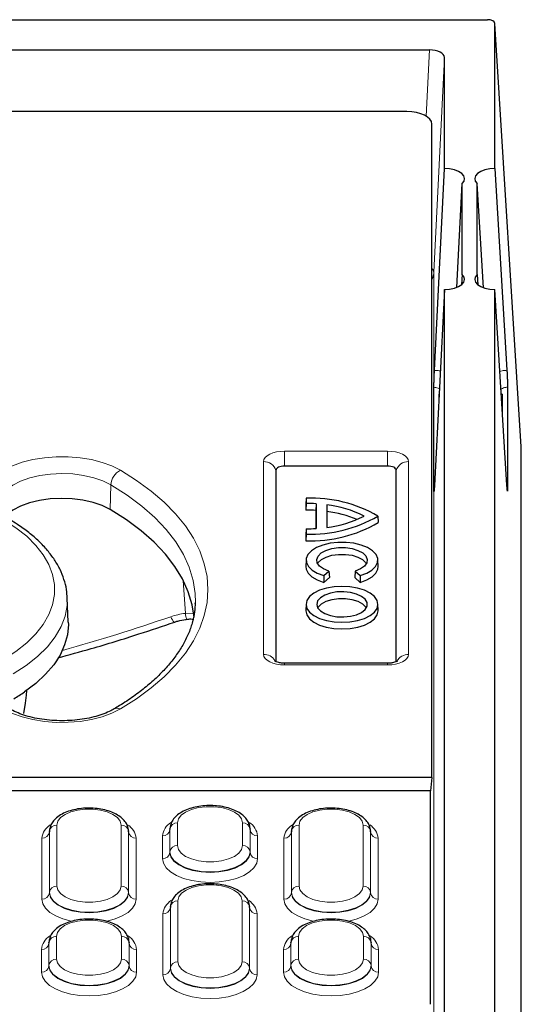
# Model space of a CAD drawing. Units: millimetres. Extents: x 0 to 420, y 0 to 297.
# Drawn here: x 361 to 386, y 123 to 172 of the extents above; entities that cross this region are included whole.
import ezdxf

# ---------------------------------------------------------------- set-up
doc = ezdxf.new("R2010")
doc.units = ezdxf.units.MM

msp = doc.modelspace()

# ---------------------------------------------------------------- linework, layer by layer
at = {"color": 7, "linetype": 'Continuous', "lineweight": 25}
for p, q in [((248.7057, 172.2991), (383.9567, 172.2991)), ((385.6412, 151.1221), (384.331, 172.1177)), ((384.3312, 164.9241), (384.3312, 172.1118)), ((356.8584, 170.7991), (381.0816, 170.7991)), ((381.8312, 164.9241), (381.8312, 170.4244)), ((379.957, 167.7423), (356.9554, 167.7423)), ((381.2062, 134.7423), (381.2062, 167.1194)), ((381.3343, 154.9191), (381.8312, 164.9241)), ((384.3312, 164.9241), (384.9274, 154.9232)), ((382.4512, 159.0314), (382.707, 164.182)), ((382.707, 159.6661), (382.707, 164.182)), ((383.455, 159.6661), (383.455, 164.182)), ((383.7632, 159.0121), (383.455, 164.182)), ((382.707, 159.6661), (382.6811, 159.1599)), ((383.455, 159.6661), (383.4864, 159.1556)), ((381.8312, 158.9241), (381.3343, 149.2174)), ((381.8312, 122.6737), (381.8312, 158.9241)), ((384.3312, 120.9863), (384.3312, 158.9241)), ((384.9274, 149.2215), (384.3312, 158.9241)), ((381.3078, 149.0032), (381.3078, 154.0801)), ((384.9592, 154.0845), (384.9592, 149.0075)), ((385.6414, 98.6806), (385.6414, 151.1163)), ((373.4737, 149.9626), (373.4737, 140.4777)), ((379.0128, 150.1756), (373.8996, 150.1756)), ((379.4387, 140.4779), (379.4387, 149.9626)), ((374.9693, 148.5869), (374.9562, 148.2687)), ((374.9693, 148.5869), (374.9693, 148.3244)), ((374.9693, 148.3244), (374.9562, 147.9931)), ((374.9562, 148.2687), (374.9562, 147.9931)), ((375.468, 148.3089), (375.4549, 147.9783)), ((375.4549, 147.9783), (375.4549, 147.0835)), ((375.468, 148.3089), (375.468, 147.0843)), ((375.9931, 148.2571), (375.9931, 147.1361)), ((375.9931, 148.2571), (376.0062, 147.9237)), ((376.0062, 147.9237), (376.0062, 147.1379)), ((378.5274, 147.6966), (378.5437, 147.3718)), ((374.9693, 147.0688), (374.9562, 146.7506)), ((374.9693, 147.0688), (374.9693, 146.8062)), ((374.9693, 146.8062), (374.9562, 146.4749)), ((374.9562, 146.7506), (374.9562, 146.4749)), ((374.9697, 145.527), (374.9566, 145.2024)), ((378.5433, 145.2024), (378.5302, 145.527)), ((375.8422, 144.7431), (376.1048, 144.9705)), ((376.1048, 144.9705), (376.1226, 144.6481)), ((377.3964, 144.9709), (377.3786, 144.6485)), ((377.3964, 144.9709), (377.659, 144.7435)), ((375.8422, 144.7431), (375.847, 144.4094)), ((375.847, 144.4094), (376.1226, 144.6481)), ((377.3786, 144.6485), (377.6542, 144.4098)), ((377.659, 144.7435), (377.6542, 144.4098)), ((363.1789, 142.4375), (363.1301, 143.6466)), ((369.4764, 143.3543), (369.4782, 143.4055)), ((374.9697, 143.3395), (374.9566, 143.0149)), ((378.5433, 143.0149), (378.5302, 143.3395)), ((379.0128, 140.4036), (373.8996, 140.4036)), ((361.1023, 138.8256), (361.1162, 139.0549)), ((381.2062, 134.7423), (317.6942, 134.7423)), ((381.2062, 134.7423), (381.1387, 134.0797)), ((381.1387, 134.0797), (251.5237, 134.0797)), ((381.1387, 123.4981), (381.1387, 134.0797)), ((362.2453, 132.062), (362.2449, 132.0422)), ((362.2464, 132.0889), (362.2453, 132.062)), ((362.246, 132.0691), (362.2464, 132.0889)), ((366.1671, 132.062), (366.166, 132.0889)), ((366.166, 132.0889), (366.1664, 132.0691)), ((366.1675, 132.0422), (366.1671, 132.062)), ((368.2192, 132.1742), (368.2188, 132.1542)), ((368.2202, 132.201), (368.2192, 132.1742)), ((368.2198, 132.181), (368.2202, 132.201)), ((372.1932, 132.1742), (372.1922, 132.201)), ((372.1922, 132.201), (372.1926, 132.181)), ((372.1936, 132.1542), (372.1932, 132.1742)), ((374.2453, 132.062), (374.2449, 132.0422)), ((374.2464, 132.0889), (374.2453, 132.062)), ((374.246, 132.0691), (374.2464, 132.0889)), ((378.1671, 132.062), (378.166, 132.0889)), ((378.166, 132.0889), (378.1664, 132.0691)), ((378.1675, 132.0422), (378.1671, 132.062)), ((368.2453, 128.312), (368.2449, 128.2922)), ((368.2464, 128.3389), (368.2453, 128.312)), ((368.246, 128.3191), (368.2464, 128.3389)), ((372.1671, 128.312), (372.166, 128.3389)), ((372.166, 128.3389), (372.1664, 128.3191)), ((372.1675, 128.2922), (372.1671, 128.312)), ((362.2192, 126.5492), (362.2188, 126.5292)), ((362.2202, 126.576), (362.2192, 126.5492)), ((362.2198, 126.556), (362.2202, 126.576)), ((366.1932, 126.5492), (366.1922, 126.576)), ((366.1922, 126.576), (366.1926, 126.556)), ((366.1936, 126.5292), (366.1932, 126.5492)), ((374.2192, 126.5492), (374.2188, 126.5292)), ((374.2202, 126.576), (374.2192, 126.5492)), ((374.2198, 126.556), (374.2202, 126.576)), ((378.1932, 126.5492), (378.1922, 126.576)), ((378.1922, 126.576), (378.1926, 126.556)), ((378.1936, 126.5292), (378.1932, 126.5492))]:
    msp.add_line(p, q, dxfattribs=at)
at = {"color": 8, "linetype": 'Continuous', "lineweight": 18}
for p, q in [((385.6414, 151.1163), (384.3312, 172.1118)), ((380.9194, 167.5169), (381.0816, 170.7991)), ((381.8312, 170.4244), (381.3055, 159.786)), ((381.3054, 159.784), (381.3054, 122.3161)), ((381.5575, 153.5779), (381.5575, 153.7431)), ((384.6473, 153.7792), (384.7096, 153.7455)), ((384.7096, 153.7455), (384.7096, 152.7662)), ((373.8996, 150.9148), (379.0128, 150.9148)), ((373.8996, 150.1756), (373.8996, 150.9148)), ((379.0128, 150.1756), (379.0128, 150.9148)), ((372.8613, 140.8391), (372.8613, 150.3956)), ((380.0511, 150.3956), (380.0511, 140.8391)), ((365.289, 149.246), (365.2518, 148.0205)), ((368.9834, 142.874), (368.8827, 144.5041)), ((368.9834, 142.874), (369.4194, 142.8577)), ((373.8996, 140.3199), (373.8996, 140.4036)), ((379.0128, 140.3199), (373.8996, 140.3199)), ((379.0128, 140.3199), (379.0128, 140.4036)), ((362.6183, 132.3804), (362.6183, 129.3542)), ((365.7941, 129.3542), (365.7941, 132.3804)), ((368.5921, 132.4923), (368.5921, 131.3673)), ((371.8203, 131.3673), (371.8203, 132.4923)), ((374.6183, 132.3804), (374.6183, 129.3542)), ((377.7941, 129.3542), (377.7941, 132.3804)), ((362.246, 132.0691), (362.2449, 132.0422)), ((362.2449, 132.0422), (362.2449, 129.0161)), ((362.246, 129.0429), (362.246, 132.0691)), ((366.1664, 132.0691), (366.1664, 129.0429)), ((366.1664, 132.0691), (366.1675, 132.0422)), ((366.1675, 129.0161), (366.1675, 132.0422)), ((367.8465, 130.7178), (367.8465, 131.8428)), ((368.2198, 132.181), (368.2188, 132.1542)), ((368.2188, 132.1542), (368.2188, 131.0292)), ((368.2198, 131.056), (368.2198, 132.181)), ((372.1926, 132.181), (372.1926, 131.056)), ((372.1926, 132.181), (372.1936, 132.1542)), ((372.1936, 131.0292), (372.1936, 132.1542)), ((372.5659, 131.8428), (372.5659, 130.7178)), ((374.246, 132.0691), (374.2449, 132.0422)), ((374.2449, 132.0422), (374.2449, 129.0161)), ((374.246, 129.0429), (374.246, 132.0691)), ((378.1664, 132.0691), (378.1664, 129.0429)), ((378.1664, 132.0691), (378.1675, 132.0422)), ((378.1675, 129.0161), (378.1675, 132.0422)), ((361.8727, 128.7047), (361.8727, 131.7309)), ((366.5397, 131.7309), (366.5397, 128.7047)), ((373.8727, 128.7047), (373.8727, 131.7309)), ((378.5397, 131.7309), (378.5397, 128.7047)), ((368.2198, 131.056), (368.2188, 131.0292)), ((372.1926, 131.056), (372.1936, 131.0292)), ((362.246, 129.0429), (362.2449, 129.0161)), ((366.1664, 129.0429), (366.1675, 129.0161)), ((374.246, 129.0429), (374.2449, 129.0161)), ((378.1664, 129.0429), (378.1675, 129.0161)), ((368.6183, 128.6304), (368.6183, 125.6042)), ((371.7941, 125.6042), (371.7941, 128.6304)), ((367.8727, 124.9547), (367.8727, 127.9809)), ((368.246, 128.3191), (368.2449, 128.2922)), ((368.2449, 128.2922), (368.2449, 125.2661)), ((368.246, 125.2929), (368.246, 128.3191)), ((372.1664, 128.3191), (372.1664, 125.2929)), ((372.1664, 128.3191), (372.1675, 128.2922)), ((372.1675, 125.2661), (372.1675, 128.2922)), ((372.5397, 127.9809), (372.5397, 124.9547)), ((362.2198, 126.556), (362.2188, 126.5292)), ((362.2188, 126.5292), (362.2188, 125.4042)), ((362.2198, 125.431), (362.2198, 126.556)), ((362.5921, 126.8673), (362.5921, 125.7423)), ((365.8203, 125.7423), (365.8203, 126.8673)), ((366.1926, 126.556), (366.1926, 125.431)), ((366.1926, 126.556), (366.1936, 126.5292)), ((366.1936, 125.4042), (366.1936, 126.5292)), ((374.2198, 126.556), (374.2188, 126.5292)), ((374.2188, 126.5292), (374.2188, 125.4042)), ((374.2198, 125.431), (374.2198, 126.556)), ((374.5921, 126.8673), (374.5921, 125.7423)), ((377.8203, 125.7423), (377.8203, 126.8673)), ((378.1926, 126.556), (378.1926, 125.431)), ((378.1926, 126.556), (378.1936, 126.5292)), ((378.1936, 125.4042), (378.1936, 126.5292)), ((361.8465, 125.0928), (361.8465, 126.2178)), ((366.5659, 126.2178), (366.5659, 125.0928)), ((373.8465, 125.0928), (373.8465, 126.2178)), ((378.5659, 126.2178), (378.5659, 125.0928)), ((362.2198, 125.431), (362.2188, 125.4042)), ((366.1926, 125.431), (366.1936, 125.4042)), ((374.2198, 125.431), (374.2188, 125.4042)), ((378.1926, 125.431), (378.1936, 125.4042)), ((368.246, 125.2929), (368.2449, 125.2661)), ((372.1664, 125.2929), (372.1675, 125.2661))]:
    msp.add_line(p, q, dxfattribs=at)
at = {"color": 7, "linetype": 'Continuous', "lineweight": 25, "flags": 128}
for points in [[(382.707, 164.182), (382.802, 164.3024), (382.8319, 164.431), (382.7949, 164.5591), (382.6932, 164.6782), (382.5339, 164.7802), (382.3275, 164.8584), (382.0879, 164.9074), (381.8312, 164.9241)], [(384.3312, 164.9241), (384.0744, 164.9075), (383.8347, 164.8584), (383.6283, 164.7803), (383.4689, 164.6783), (383.3672, 164.5592), (383.3301, 164.431), (383.36, 164.3024), (383.455, 164.182)], [(381.8312, 158.9241), (382.0879, 158.9407), (382.3275, 158.9898), (382.5339, 159.0679), (382.6932, 159.1699), (382.7949, 159.289), (382.8319, 159.4171), (382.802, 159.5457), (382.707, 159.6661)], [(383.455, 159.6661), (383.36, 159.5457), (383.3301, 159.4171), (383.3672, 159.2889), (383.4689, 159.1699), (383.6283, 159.0678), (383.8347, 158.9897), (384.0744, 158.9407), (384.3312, 158.9241)], [(373.8996, 150.1756), (373.8165, 150.1715), (373.7366, 150.1594), (373.663, 150.1397), (373.5984, 150.1132), (373.5454, 150.0809), (373.5061, 150.0441), (373.4818, 150.0042), (373.4737, 149.9626)], [(379.4387, 149.9626), (379.4306, 150.0042), (379.4063, 150.0441), (379.3669, 150.0809), (379.314, 150.1132), (379.2494, 150.1397), (379.1758, 150.1594), (379.0959, 150.1715), (379.0128, 150.1756)], [(365.2518, 148.0205), (364.8603, 148.214), (364.4069, 148.3701), (363.9059, 148.4841), (363.3726, 148.5523), (362.8236, 148.5726), (362.276, 148.5445), (361.7468, 148.4688), (361.2524, 148.3478), (360.808, 148.1853), (360.4276, 147.9864), (360.123, 147.7572), (360.0445, 147.6801)], [(369.4166, 142.6814), (369.3227, 143.299), (369.1304, 143.9439), (368.8433, 144.58), (368.4628, 145.2036), (367.9912, 145.8115), (367.431, 146.4003), (366.7853, 146.9668), (366.0575, 147.5079), (365.2518, 148.0205)], [(377.659, 144.7435), (377.9798, 144.8652), (378.2377, 145.0198), (378.4195, 145.1995), (378.5159, 145.395), (378.522, 145.5963), (378.4375, 145.7932), (378.2667, 145.9755), (378.0183, 146.134), (377.7051, 146.2605), (377.343, 146.3486), (376.9505, 146.3937), (376.5478, 146.3937), (376.1555, 146.3483), (375.7935, 146.2601), (375.4805, 146.1334), (375.2324, 145.9748), (375.0619, 145.7924), (374.9777, 145.5955), (374.9842, 145.3942), (375.0809, 145.1988), (375.2631, 145.0192), (375.5212, 144.8647), (375.8422, 144.7431)], [(376.1048, 144.9705), (375.8376, 145.0778), (375.6383, 145.2172), (375.5219, 145.3784), (375.4969, 145.5493), (375.5654, 145.7172), (375.7221, 145.8696), (375.9554, 145.9952), (376.2479, 146.0845), (376.5778, 146.131), (376.9206, 146.1311), (377.2506, 146.0848), (377.5433, 145.9957), (377.7769, 145.8703), (377.934, 145.718), (378.0029, 145.5501), (377.9784, 145.3791), (377.8623, 145.2179), (377.6634, 145.0783), (377.3964, 144.9709)], [(375.5441, 145.3341), (375.5757, 145.3874), (375.7301, 145.5392), (375.9611, 145.6643), (376.2513, 145.7533), (376.5789, 145.7997), (376.9194, 145.7998), (377.2472, 145.7536), (377.5377, 145.6648), (377.7689, 145.5398), (377.9237, 145.3881), (377.9558, 145.3341)], [(374.9566, 145.2024), (374.9723, 145.0643), (375.0721, 144.8672), (375.2582, 144.6863), (375.521, 144.531), (375.847, 144.4094)], [(377.6542, 144.4098), (377.98, 144.5316), (378.2426, 144.6869), (378.4283, 144.8679), (378.5278, 145.0651), (378.5433, 145.2024)], [(374.9693, 143.3216), (375.0139, 143.1235), (375.1456, 142.9353), (375.3578, 142.7665), (375.6397, 142.6255), (375.9774, 142.5194), (376.3537, 142.4536), (376.7499, 142.4313), (377.1462, 142.4536), (377.5225, 142.5194), (377.8602, 142.6255), (378.1421, 142.7665), (378.3543, 142.9353), (378.486, 143.1235), (378.5306, 143.3216), (378.486, 143.5197), (378.3543, 143.7079), (378.1421, 143.8767), (377.8602, 144.0177), (377.5225, 144.1237), (377.1462, 144.1896), (376.7499, 144.2119), (376.3537, 144.1896), (375.9774, 144.1237), (375.6397, 144.0177), (375.3578, 143.8767), (375.1456, 143.7079), (375.0139, 143.5197), (374.9693, 143.3216)], [(375.4952, 143.3216), (375.5417, 143.1523), (375.6779, 142.9956), (375.8935, 142.8631), (376.1727, 142.7645), (376.4947, 142.7073), (376.8356, 142.6957), (377.1701, 142.7304), (377.4735, 142.809), (377.7233, 142.9257), (377.9008, 143.0716), (377.993, 143.2362), (377.993, 143.407), (377.9008, 143.5715), (377.7233, 143.7175), (377.4735, 143.8341), (377.1701, 143.9127), (376.8356, 143.9475), (376.4947, 143.9358), (376.1727, 143.8786), (375.8935, 143.7801), (375.6779, 143.6476), (375.5417, 143.4908), (375.4952, 143.3216)], [(375.545, 143.1466), (375.58, 143.2047), (375.7356, 143.3548), (375.9664, 143.4784), (376.2553, 143.5663), (376.5809, 143.6119), (376.919, 143.6119), (377.2446, 143.5663), (377.5335, 143.4784), (377.7643, 143.3548), (377.9199, 143.2047), (377.9549, 143.1466)], [(374.9566, 143.0149), (374.9562, 142.9968), (375.0012, 142.7972), (375.1338, 142.6077), (375.3475, 142.4376), (375.6316, 142.2956), (375.9717, 142.1888), (376.3508, 142.1224), (376.7499, 142.0999), (377.1491, 142.1224), (377.5282, 142.1888), (377.8683, 142.2956), (378.1524, 142.4376), (378.3661, 142.6077), (378.4987, 142.7972), (378.5437, 142.9968), (378.5433, 143.0149)], [(363.1789, 142.4375), (363.1812, 142.3228), (363.1354, 141.8128), (362.9983, 141.3069), (362.771, 140.8092), (362.4554, 140.3237), (362.054, 139.8543), (361.57, 139.4048), (361.0073, 138.9788)], [(360.9712, 137.9177), (361.0636, 138.4277), (361.1023, 138.8256)]]:
    msp.add_lwpolyline(points, dxfattribs=at)
at = {"color": 8, "linetype": 'Continuous', "lineweight": 18, "flags": 128}
for points in [[(372.8613, 150.3956), (372.8812, 150.4969), (372.9403, 150.5943), (373.0363, 150.6841), (373.1654, 150.7627), (373.3228, 150.8273), (373.5023, 150.8753), (373.6971, 150.9048), (373.8996, 150.9148)], [(379.0128, 150.9148), (379.2153, 150.9048), (379.4101, 150.8753), (379.5896, 150.8273), (379.747, 150.7627), (379.8761, 150.6841), (379.9721, 150.5943), (380.0312, 150.4969), (380.0511, 150.3956)], [(359.9701, 147.5144), (359.6216, 147.7562), (359.3531, 148.0222), (359.171, 148.306), (359.08, 148.6005), (359.0823, 148.8985), (359.1778, 149.1927), (359.3641, 149.4758), (359.6367, 149.7408), (359.9889, 149.9812), (360.412, 150.1912), (360.8955, 150.3654), (361.4276, 150.4997), (361.9951, 150.5907), (362.5842, 150.6362), (363.1802, 150.6351), (363.7686, 150.5874), (364.3347, 150.4942), (364.8648, 150.3579), (365.3456, 150.1818), (365.7655, 149.9703)], [(365.7655, 149.9703), (366.5621, 149.4653), (367.2858, 148.9337), (367.933, 148.3779), (368.5006, 147.8008), (368.9856, 147.2052), (369.3858, 146.594), (369.6991, 145.9703), (369.924, 145.3371), (370.0594, 144.6975), (370.1046, 144.0548), (370.0594, 143.4121), (369.924, 142.7726), (369.6991, 142.1394), (369.3858, 141.5157), (368.9856, 140.9045), (368.5006, 140.3088), (367.933, 139.7317), (367.2858, 139.176), (366.5621, 138.6443), (365.7655, 138.1394)], [(365.289, 149.246), (364.8959, 149.4406), (364.4412, 149.5981), (363.9386, 149.7138), (363.4035, 149.7841), (362.8522, 149.8068), (362.3013, 149.7814), (361.7676, 149.7085), (361.2674, 149.5903), (360.8158, 149.4305), (360.4265, 149.234), (360.1115, 149.0066), (359.8801, 148.7554), (359.7396, 148.4878), (359.6941, 148.2121), (359.6943, 148.2013)], [(369.4782, 143.4055), (369.4679, 143.8594), (369.3712, 144.5114), (369.1783, 145.1581), (368.8904, 145.7959), (368.5089, 146.4213), (368.036, 147.0309), (367.4743, 147.6213), (366.8267, 148.1893), (366.097, 148.7319), (365.289, 149.246)], [(359.9701, 140.5953), (360.5819, 140.9925), (361.1167, 141.4167), (361.5697, 141.864), (361.937, 142.3306), (362.2153, 142.8123), (362.4022, 143.3049), (362.496, 143.8041), (362.496, 144.3055), (362.4022, 144.8047), (362.2153, 145.2974), (361.937, 145.7791), (361.5697, 146.2456), (361.1167, 146.693), (360.5819, 147.1171), (359.9701, 147.5144)], [(363.1309, 143.6263), (363.12, 143.2671), (363.0206, 142.7388), (362.8228, 142.2174), (362.5283, 141.7076), (362.1396, 141.2138), (361.6601, 140.7403), (361.0942, 140.2914), (360.4466, 139.871)], [(368.2549, 142.7059), (368.2999, 142.6182), (368.3433, 142.5459), (368.3835, 142.4917), (368.4189, 142.4577), (368.4482, 142.445), (368.4588, 142.4463)], [(365.7655, 138.1394), (365.3456, 137.9279), (364.8648, 137.7518), (364.3347, 137.6155), (363.7686, 137.5223), (363.1802, 137.4746), (362.5842, 137.4734), (361.9951, 137.5189), (361.4276, 137.61), (360.8955, 137.7442), (360.412, 137.9185), (359.9889, 138.1284), (359.6367, 138.3689), (359.3641, 138.6339), (359.1778, 138.917), (359.0823, 139.2111), (359.08, 139.5091), (359.171, 139.8037), (359.3531, 140.0874), (359.6216, 140.3535), (359.9701, 140.5953)], [(373.8996, 140.3199), (373.6971, 140.3299), (373.5023, 140.3594), (373.3228, 140.4074), (373.1654, 140.4719), (373.0363, 140.5506), (372.9403, 140.6404), (372.8812, 140.7378), (372.8613, 140.8391)], [(380.0511, 140.8391), (380.0312, 140.7378), (379.9721, 140.6404), (379.8761, 140.5506), (379.747, 140.4719), (379.5896, 140.4074), (379.4101, 140.3594), (379.2153, 140.3299), (379.0128, 140.3199)], [(371.8203, 132.4923), (371.7734, 132.6855), (371.6354, 132.8674), (371.4144, 133.0275), (371.1231, 133.1565), (370.7786, 133.2469), (370.4008, 133.2935), (370.0116, 133.2935), (369.6338, 133.2469), (369.2893, 133.1565), (368.998, 133.0275), (368.777, 132.8674), (368.639, 132.6855), (368.5921, 132.4923)], [(365.7941, 132.3804), (365.748, 132.5704), (365.6122, 132.7494), (365.3948, 132.9069), (365.1082, 133.0338), (364.7693, 133.1228), (364.3976, 133.1686), (364.0148, 133.1686), (363.6431, 133.1228), (363.3042, 133.0338), (363.0176, 132.9069), (362.8002, 132.7494), (362.6644, 132.5704), (362.6183, 132.3804)], [(377.7941, 132.3804), (377.748, 132.5704), (377.6122, 132.7494), (377.3948, 132.9069), (377.1082, 133.0338), (376.7693, 133.1228), (376.3976, 133.1686), (376.0148, 133.1686), (375.6431, 133.1228), (375.3042, 133.0338), (375.0176, 132.9069), (374.8002, 132.7494), (374.6644, 132.5704), (374.6183, 132.3804)], [(368.5921, 131.3673), (368.639, 131.1742), (368.777, 130.9923), (368.998, 130.8322), (369.2893, 130.7031), (369.6338, 130.6127), (370.0116, 130.5662), (370.4008, 130.5662), (370.7786, 130.6127), (371.1231, 130.7031), (371.4144, 130.8322), (371.6354, 130.9923), (371.7734, 131.1742), (371.8203, 131.3673)], [(368.2188, 131.0292), (368.2686, 130.808), (368.4156, 130.598), (368.6524, 130.4096), (368.967, 130.2522), (369.3439, 130.1338), (369.7639, 130.0603), (370.2062, 130.0354), (370.6484, 130.0603), (371.0685, 130.1338), (371.4454, 130.2522), (371.76, 130.4096), (371.9968, 130.598), (372.1438, 130.808), (372.1936, 131.0292)], [(372.1926, 131.056), (372.1428, 130.835), (371.9958, 130.6251), (371.7592, 130.4368), (371.4447, 130.2795), (371.068, 130.1612), (370.6482, 130.0877), (370.2062, 130.0628), (369.7642, 130.0877), (369.3443, 130.1612), (368.9677, 130.2795), (368.6532, 130.4368), (368.4165, 130.6251), (368.2696, 130.835), (368.2198, 131.056)], [(372.5659, 130.7178), (372.5206, 130.4876), (372.3863, 130.2663), (372.1682, 130.0623), (371.8748, 129.8835), (371.5172, 129.7368), (371.1092, 129.6278), (370.6666, 129.5606), (370.2062, 129.538), (369.7458, 129.5606), (369.3032, 129.6278), (368.8952, 129.7368), (368.5376, 129.8835), (368.2442, 130.0623), (368.0261, 130.2663), (367.8918, 130.4876), (367.8465, 130.7178)], [(362.6183, 129.3542), (362.6644, 129.1642), (362.8002, 128.9853), (363.0176, 128.8278), (363.3042, 128.7008), (363.6431, 128.6119), (364.0148, 128.5661), (364.3976, 128.5661), (364.7693, 128.6119), (365.1082, 128.7008), (365.3948, 128.8278), (365.6122, 128.9853), (365.748, 129.1642), (365.7941, 129.3542)], [(371.7941, 128.6304), (371.748, 128.8204), (371.6122, 128.9994), (371.3948, 129.1569), (371.1082, 129.2838), (370.7693, 129.3728), (370.3976, 129.4186), (370.0148, 129.4186), (369.6431, 129.3728), (369.3042, 129.2838), (369.0176, 129.1569), (368.8002, 128.9994), (368.6644, 128.8204), (368.6183, 128.6304)], [(374.6183, 129.3542), (374.6644, 129.1642), (374.8002, 128.9853), (375.0176, 128.8278), (375.3042, 128.7008), (375.6431, 128.6119), (376.0148, 128.5661), (376.3976, 128.5661), (376.7693, 128.6119), (377.1082, 128.7008), (377.3948, 128.8278), (377.6122, 128.9853), (377.748, 129.1642), (377.7941, 129.3542)], [(362.2449, 129.0161), (362.2941, 128.7978), (362.4392, 128.5906), (362.6728, 128.4046), (362.9834, 128.2494), (363.3552, 128.1325), (363.7698, 128.06), (364.2062, 128.0354), (364.6426, 128.06), (365.0572, 128.1325), (365.429, 128.2494), (365.7396, 128.4046), (365.9732, 128.5906), (366.1183, 128.7978), (366.1675, 129.0161)], [(366.1664, 129.0429), (366.1172, 128.8248), (365.9723, 128.6177), (365.7387, 128.4318), (365.4283, 128.2766), (365.0567, 128.1599), (364.6424, 128.0874), (364.2062, 128.0628), (363.77, 128.0874), (363.3557, 128.1599), (362.9841, 128.2766), (362.6737, 128.4318), (362.4401, 128.6177), (362.2952, 128.8248), (362.246, 129.0429)], [(374.2449, 129.0161), (374.2941, 128.7978), (374.4392, 128.5906), (374.6728, 128.4046), (374.9834, 128.2494), (375.3552, 128.1325), (375.7698, 128.06), (376.2062, 128.0354), (376.6426, 128.06), (377.0572, 128.1325), (377.429, 128.2494), (377.7396, 128.4046), (377.9732, 128.5906), (378.1183, 128.7978), (378.1675, 129.0161)], [(378.1664, 129.0429), (378.1172, 128.8248), (377.9723, 128.6177), (377.7387, 128.4318), (377.4283, 128.2766), (377.0567, 128.1599), (376.6424, 128.0874), (376.2062, 128.0628), (375.77, 128.0874), (375.3557, 128.1599), (374.9841, 128.2766), (374.6737, 128.4318), (374.4401, 128.6177), (374.2952, 128.8248), (374.246, 129.0429)], [(363.3705, 127.6153), (363.3132, 127.6268), (362.9098, 127.7346), (362.5561, 127.8797), (362.2659, 128.0565), (362.0503, 128.2582), (361.9175, 128.4771), (361.8727, 128.7047)], [(366.5397, 128.7047), (366.4949, 128.4771), (366.3621, 128.2582), (366.1465, 128.0565), (365.8563, 127.8797), (365.5026, 127.7346), (365.0992, 127.6268), (365.0311, 127.6133)], [(375.3705, 127.6153), (375.3132, 127.6268), (374.9098, 127.7346), (374.5561, 127.8797), (374.2659, 128.0565), (374.0503, 128.2582), (373.9175, 128.4771), (373.8727, 128.7047)], [(378.5397, 128.7047), (378.4949, 128.4771), (378.3621, 128.2582), (378.1465, 128.0565), (377.8563, 127.8797), (377.5026, 127.7346), (377.0992, 127.6268), (377.0311, 127.6133)], [(365.8203, 126.8673), (365.7734, 127.0605), (365.6354, 127.2424), (365.4144, 127.4025), (365.1231, 127.5315), (364.7786, 127.6219), (364.4008, 127.6685), (364.0116, 127.6685), (363.6338, 127.6219), (363.2893, 127.5315), (362.998, 127.4025), (362.777, 127.2424), (362.639, 127.0605), (362.5921, 126.8673)], [(377.8203, 126.8673), (377.7734, 127.0605), (377.6354, 127.2424), (377.4144, 127.4025), (377.1231, 127.5315), (376.7786, 127.6219), (376.4008, 127.6685), (376.0116, 127.6685), (375.6338, 127.6219), (375.2893, 127.5315), (374.998, 127.4025), (374.777, 127.2424), (374.639, 127.0605), (374.5921, 126.8673)], [(366.1926, 125.431), (366.1428, 125.21), (365.9958, 125.0001), (365.7592, 124.8118), (365.4447, 124.6545), (365.068, 124.5362), (364.6482, 124.4627), (364.2062, 124.4378), (363.7642, 124.4627), (363.3443, 124.5362), (362.9677, 124.6545), (362.6532, 124.8118), (362.4165, 125.0001), (362.2696, 125.21), (362.2198, 125.431)], [(362.5921, 125.7423), (362.639, 125.5492), (362.777, 125.3673), (362.998, 125.2072), (363.2893, 125.0781), (363.6338, 124.9877), (364.0116, 124.9412), (364.4008, 124.9412), (364.7786, 124.9877), (365.1231, 125.0781), (365.4144, 125.2072), (365.6354, 125.3673), (365.7734, 125.5492), (365.8203, 125.7423)], [(368.6183, 125.6042), (368.6644, 125.4142), (368.8002, 125.2353), (369.0176, 125.0778), (369.3042, 124.9508), (369.6431, 124.8619), (370.0148, 124.8161), (370.3976, 124.8161), (370.7693, 124.8619), (371.1082, 124.9508), (371.3948, 125.0778), (371.6122, 125.2353), (371.748, 125.4142), (371.7941, 125.6042)], [(378.1926, 125.431), (378.1428, 125.21), (377.9958, 125.0001), (377.7592, 124.8118), (377.4447, 124.6545), (377.068, 124.5362), (376.6482, 124.4627), (376.2062, 124.4378), (375.7642, 124.4627), (375.3443, 124.5362), (374.9677, 124.6545), (374.6532, 124.8118), (374.4165, 125.0001), (374.2696, 125.21), (374.2198, 125.431)], [(374.5921, 125.7423), (374.639, 125.5492), (374.777, 125.3673), (374.998, 125.2072), (375.2893, 125.0781), (375.6338, 124.9877), (376.0116, 124.9412), (376.4008, 124.9412), (376.7786, 124.9877), (377.1231, 125.0781), (377.4144, 125.2072), (377.6354, 125.3673), (377.7734, 125.5492), (377.8203, 125.7423)], [(366.5659, 125.0928), (366.5206, 124.8626), (366.3863, 124.6413), (366.1682, 124.4373), (365.8748, 124.2585), (365.5172, 124.1118), (365.1092, 124.0028), (364.6666, 123.9356), (364.2062, 123.913), (363.7458, 123.9356), (363.3032, 124.0028), (362.8952, 124.1118), (362.5376, 124.2585), (362.2442, 124.4373), (362.0261, 124.6413), (361.8918, 124.8626), (361.8465, 125.0928)], [(362.2188, 125.4042), (362.2686, 125.183), (362.4156, 124.973), (362.6524, 124.7846), (362.967, 124.6272), (363.3439, 124.5088), (363.7639, 124.4353), (364.2062, 124.4104), (364.6484, 124.4353), (365.0685, 124.5088), (365.4454, 124.6272), (365.76, 124.7846), (365.9968, 124.973), (366.1438, 125.183), (366.1936, 125.4042)], [(372.5397, 124.9547), (372.4949, 124.7271), (372.3621, 124.5082), (372.1465, 124.3065), (371.8563, 124.1297), (371.5026, 123.9846), (371.0992, 123.8768), (370.6614, 123.8104), (370.2062, 123.788), (369.7509, 123.8104), (369.3132, 123.8768), (368.9098, 123.9846), (368.5561, 124.1297), (368.2659, 124.3065), (368.0503, 124.5082), (367.9175, 124.7271), (367.8727, 124.9547)], [(368.2449, 125.2661), (368.2941, 125.0478), (368.4392, 124.8406), (368.6728, 124.6546), (368.9834, 124.4994), (369.3552, 124.3825), (369.7698, 124.31), (370.2062, 124.2854), (370.6426, 124.31), (371.0572, 124.3825), (371.429, 124.4994), (371.7396, 124.6546), (371.9732, 124.8406), (372.1183, 125.0478), (372.1675, 125.2661)], [(372.1664, 125.2929), (372.1172, 125.0748), (371.9723, 124.8677), (371.7387, 124.6818), (371.4283, 124.5266), (371.0567, 124.4099), (370.6424, 124.3374), (370.2062, 124.3128), (369.77, 124.3374), (369.3557, 124.4099), (368.9841, 124.5266), (368.6737, 124.6818), (368.4401, 124.8677), (368.2952, 125.0748), (368.246, 125.2929)], [(378.5659, 125.0928), (378.5206, 124.8626), (378.3863, 124.6413), (378.1682, 124.4373), (377.8748, 124.2585), (377.5172, 124.1118), (377.1092, 124.0028), (376.6666, 123.9356), (376.2062, 123.913), (375.7458, 123.9356), (375.3032, 124.0028), (374.8952, 124.1118), (374.5376, 124.2585), (374.2442, 124.4373), (374.0261, 124.6413), (373.8918, 124.8626), (373.8465, 125.0928)], [(374.2188, 125.4042), (374.2686, 125.183), (374.4156, 124.973), (374.6524, 124.7846), (374.967, 124.6272), (375.3439, 124.5088), (375.7639, 124.4353), (376.2062, 124.4104), (376.6484, 124.4353), (377.0685, 124.5088), (377.4454, 124.6272), (377.76, 124.7846), (377.9968, 124.973), (378.1438, 125.183), (378.1936, 125.4042)]]:
    msp.add_lwpolyline(points, dxfattribs=at)
at = {"color": 8, "linetype": 'Continuous', "lineweight": 18}
for centre, radius, start, end in [((381.0558, 159.7639), 0.2507, 5.0545, 53.12174), ((381.0605, 159.7613), 0.246, 5.31434, 53.66293), ((372.8901, 149.7868), 0.6095, 16.7654, 92.70582), ((380.0223, 149.7868), 0.6095, 87.29418, 163.2346), ((366.1442, 149.2022), 0.8563, 116.24632, 177.07336), ((369.6687, 142.9001), 0.6858, 182.18807, 207.37123), ((372.8836, 140.2094), 0.63, 31.01306, 92.03376), ((380.0338, 140.2032), 0.6361, 88.43927, 151.85664), ((365.6095, 137.8276), 0.3487, 63.43028, 117.45112), ((362.776, 131.6283), 0.9091, 122.47558, 173.51759), ((362.5961, 132.0287), 0.3524, 86.3893, 173.42293), ((365.8163, 132.0287), 0.3524, 6.57707, 93.6107), ((365.6355, 131.6279), 0.9101, 6.50055, 57.65033), ((368.7567, 131.7403), 0.916, 122.88523, 173.5766), ((368.5699, 132.1406), 0.3524, 86.3893, 173.42293), ((371.8425, 132.1406), 0.3524, 6.57707, 93.6107), ((371.6524, 131.739), 0.9194, 6.48336, 57.531), ((374.776, 131.6283), 0.9091, 122.47558, 173.51759), ((374.5961, 132.0287), 0.3524, 86.3893, 173.42293), ((377.8163, 132.0287), 0.3524, 6.57707, 93.6107), ((377.6355, 131.6279), 0.9101, 6.50055, 57.65033), ((361.8949, 132.0826), 0.3524, 266.3893, 353.42293), ((366.5175, 132.0826), 0.3524, 186.57707, 273.6107), ((367.8687, 132.1945), 0.3524, 266.3893, 353.42293), ((372.5437, 132.1945), 0.3524, 186.57707, 273.6107), ((373.8949, 132.0826), 0.3524, 266.3893, 353.42293), ((378.5175, 132.0826), 0.3524, 186.57707, 273.6107), ((368.5699, 131.0156), 0.3524, 86.3893, 173.42293), ((371.8425, 131.0156), 0.3524, 6.57707, 93.6107), ((367.8687, 131.0695), 0.3524, 266.3893, 353.42293), ((372.5437, 131.0695), 0.3524, 186.57707, 273.6107), ((362.5961, 129.0025), 0.3524, 86.3893, 173.42293), ((365.8163, 129.0025), 0.3524, 6.57707, 93.6107), ((374.5961, 129.0025), 0.3524, 86.3893, 173.42293), ((377.8163, 129.0025), 0.3524, 6.57707, 93.6107), ((361.8949, 129.0564), 0.3524, 266.3893, 353.42293), ((366.5175, 129.0564), 0.3524, 186.57707, 273.6107), ((373.8949, 129.0564), 0.3524, 266.3893, 353.42293), ((378.5175, 129.0564), 0.3524, 186.57707, 273.6107), ((368.776, 127.8783), 0.9091, 122.47558, 173.51759), ((368.5961, 128.2787), 0.3524, 86.3893, 173.42293), ((371.8163, 128.2787), 0.3524, 6.57707, 93.6107), ((371.6355, 127.8779), 0.9101, 6.50055, 57.65033), ((367.8949, 128.3326), 0.3524, 266.3893, 353.42293), ((372.5175, 128.3326), 0.3524, 186.57707, 273.6107), ((362.7567, 126.1153), 0.916, 122.88523, 173.5766), ((365.6524, 126.114), 0.9194, 6.48336, 57.531), ((374.7567, 126.1153), 0.916, 122.88523, 173.5766), ((377.6524, 126.114), 0.9194, 6.48336, 57.531), ((361.8687, 126.5695), 0.3524, 266.3893, 353.42293), ((362.5699, 126.5156), 0.3524, 86.3893, 173.42293), ((365.8425, 126.5156), 0.3524, 6.57707, 93.6107), ((366.5437, 126.5695), 0.3524, 186.57707, 273.6107), ((373.8687, 126.5695), 0.3524, 266.3893, 353.42293), ((374.5699, 126.5156), 0.3524, 86.3893, 173.42293), ((377.8425, 126.5156), 0.3524, 6.57707, 93.6107), ((378.5437, 126.5695), 0.3524, 186.57707, 273.6107), ((362.5699, 125.3906), 0.3524, 86.3893, 173.42293), ((365.8425, 125.3906), 0.3524, 6.57707, 93.6107), ((368.5961, 125.2525), 0.3524, 86.3893, 173.42293), ((371.8163, 125.2525), 0.3524, 6.57707, 93.6107), ((374.5699, 125.3906), 0.3524, 86.3893, 173.42293), ((377.8425, 125.3906), 0.3524, 6.57707, 93.6107), ((361.8687, 125.4445), 0.3524, 266.3893, 353.42293), ((366.5437, 125.4445), 0.3524, 186.57707, 273.6107), ((367.8949, 125.3064), 0.3524, 266.3893, 353.42293), ((372.5175, 125.3064), 0.3524, 186.57707, 273.6107), ((373.8687, 125.4445), 0.3524, 266.3893, 353.42293), ((378.5437, 125.4445), 0.3524, 186.57707, 273.6107)]:
    msp.add_arc(centre, radius, start, end, dxfattribs=at)
at = {"color": 7, "linetype": 'Continuous', "lineweight": 25}
for centre, radius, start, end in [((375.2029, 141.9659), 6.6251, 59.88137, 92.02105), ((374.9766, 140.2441), 7.749, 86.46088, 90.15085), ((374.9767, 140.5526), 7.7718, 86.37524, 90.05458), ((375.3553, 142.8075), 5.4867, 63.00791, 83.3245), ((375.2542, 142.058), 5.9137, 67.71183, 82.69444), ((375.2029, 153.4272), 6.6251, 267.97895, 300.11863), ((375.3553, 152.5856), 5.4867, 276.6755, 296.99209), ((375.2022, 153.1143), 6.6439, 267.87776, 300.19473), ((374.9767, 154.8405), 7.7718, 269.94542, 273.62476), ((355.9532, 146.3403), 8.9296, 300.48926, 304.47182)]:
    msp.add_arc(centre, radius, start, end, dxfattribs=at)
for centre, major_axis, ratio, start_param, end_param in [((383.9557, 172.1113), (0.3755, 0.0007), 0.4999969, 6.2822723, 7.8503296), ((381.0805, 170.4238), (0.7507, 0.0008), 0.4998276, 6.2826783, 7.8519524), ((379.9511, 167.1165), (1.2551, 0.0039), 0.4986615, 6.2816326, 7.8477377)]:
    msp.add_ellipse(centre, major_axis=major_axis, ratio=ratio, start_param=start_param, end_param=end_param, dxfattribs=at)
at = {"color": 8, "linetype": 'Continuous', "lineweight": 18}
for centre, major_axis, ratio, start_param, end_param in [((380.3063, 159.6969), (0.9421, 0.4082), 0.8215359, 5.4899573, 5.8976169), ((381.3058, 159.6686), (0.0095, 0.25), 0.0217993, 1.0829288, 1.0916554), ((338.3312, 205.0911), (79.375, 0), 0.848565, 5.0269332, 5.0989346), ((369.433, 140.2498), (3.125, 0), 0.848565, 1.7151531, 1.9573419)]:
    msp.add_ellipse(centre, major_axis=major_axis, ratio=ratio, start_param=start_param, end_param=end_param, dxfattribs=at)
at = {"color": 7, "linetype": 'Continuous', "lineweight": 25}
for points, knots in [([(381.3078, 154.0801), (381.3081, 154.1212), (381.3087, 154.2034), (381.3134, 154.3903), (381.3203, 154.5982), (381.3277, 154.7821), (381.3325, 154.8823), (381.3343, 154.9191)], [0, 0, 0, 0, 0.2183288, 0.4366576, 0.6549864, 0.8733152, 1, 1, 1, 1]), ([(384.9274, 154.9232), (384.931, 154.8583), (384.9384, 154.7283), (384.948, 154.5125), (384.9552, 154.3128), (384.9588, 154.1677), (384.9591, 154.1068), (384.9592, 154.0845)], [0, 0, 0, 0, 0.21832877, 0.43665754, 0.65498631, 0.87331508, 1, 1, 1, 1]), ([(384.6499, 153.7375), (384.669, 153.7387), (384.6891, 153.7399), (384.7087, 153.7452), (384.7096, 153.7455)], [0, 0, 0, 0, 0.9551118, 1, 1, 1, 1]), ([(381.3343, 149.2174), (381.3313, 149.1611), (381.3251, 149.0487), (381.3171, 148.9454), (381.3111, 148.9078), (381.3082, 148.9352), (381.3079, 148.9849), (381.3078, 149.0032)], [0, 0, 0, 0, 0.2183288, 0.4366575, 0.6549863, 0.873315, 1, 1, 1, 1]), ([(384.9592, 149.0075), (384.9589, 148.9784), (384.9581, 148.9201), (384.9525, 148.9196), (384.9442, 148.9861), (384.9353, 149.0973), (384.9295, 149.1882), (384.9274, 149.2215)], [0, 0, 0, 0, 0.21832879, 0.43665758, 0.65498635, 0.87331513, 1, 1, 1, 1]), ([(363.126, 143.6228), (363.1177, 143.7678), (363.0996, 144.0829), (362.9766, 144.5617), (362.7789, 145.055), (362.5034, 145.5361), (362.1531, 146.0031), (361.7285, 146.4532), (361.231, 146.8821), (360.744, 147.2337), (360.4123, 147.4356), (360.2877, 147.5114)], [0, 0, 0, 0, 0.0970804, 0.2109449, 0.325661, 0.4420778, 0.5605835, 0.6810701, 0.8030722, 0.926004, 1, 1, 1, 1]), ([(369.4717, 143.4001), (369.4651, 143.2515), (369.4503, 142.9172), (369.3334, 142.398), (369.1387, 141.8453), (368.8653, 141.3), (368.5184, 140.7648), (368.0992, 140.2413), (367.6094, 139.7312), (367.0507, 139.2361), (366.4242, 138.7583), (365.8785, 138.3944), (365.5402, 138.1917), (365.4479, 138.1364)], [0, 0, 0, 0, 0.0815623, 0.1835714, 0.2845669, 0.384152, 0.4824026, 0.5796242, 0.6761542, 0.7722738, 0.8681876, 0.9640328, 1, 1, 1, 1]), ([(368.4589, 142.4463), (368.5072, 142.4621), (368.6839, 142.5199), (368.8875, 142.5626), (369.0422, 142.5826), (369.0599, 142.5849)], [0, 0, 0, 0, 0.2498965, 0.9141068, 1, 1, 1, 1]), ([(369.0607, 142.5753), (369.1238, 142.5863), (369.2361, 142.6058), (369.3471, 142.5901), (369.3957, 142.5832)], [0, 0, 0, 0, 0.5624389, 1, 1, 1, 1]), ([(362.6523, 140.6669), (363.2073, 140.8178), (364.5604, 141.1858), (366.4956, 141.783), (367.8666, 142.2462), (368.4589, 142.4463)], [0, 0, 0, 0, 0.2831519, 0.6902831, 1, 1, 1, 1]), ([(373.8996, 140.4036), (373.865, 140.4044), (373.764, 140.4065), (373.6152, 140.4294), (373.4897, 140.467), (373.4196, 140.5024), (373.4133, 140.5077), (373.4104, 140.5101)], [0, 0, 0, 0, 0.14082116, 0.4100754, 0.63143052, 0.82523489, 1, 1, 1, 1]), ([(379.503, 140.5108), (379.4986, 140.5073), (379.4902, 140.5005), (379.4159, 140.4647), (379.2989, 140.4305), (379.1559, 140.4073), (379.055, 140.4047), (379.0128, 140.4036)], [0, 0, 0, 0, 0.196646, 0.3834269, 0.5907304, 0.8286015, 1, 1, 1, 1]), ([(365.4479, 138.1364), (365.3961, 138.1072), (365.2466, 138.023), (364.9511, 137.8942), (364.5512, 137.763), (364.1054, 137.6593), (363.6259, 137.5874), (363.1251, 137.5505), (362.6165, 137.5502), (362.1138, 137.5869), (361.6308, 137.6591), (361.1807, 137.764), (360.7759, 137.897), (360.4274, 138.0517), (360.1441, 138.2195), (359.9319, 138.3901), (359.7908, 138.5503), (359.718, 138.6885), (359.6926, 138.7671), (359.6974, 138.8099), (359.6984, 138.8188)], [0, 0, 0, 0, 0.0310153, 0.0894821, 0.1486215, 0.2084759, 0.2688879, 0.3296764, 0.3906644, 0.4516834, 0.5125126, 0.5729784, 0.6328969, 0.6920844, 0.7504019, 0.8078763, 0.8649826, 0.922689, 0.9839075, 1, 1, 1, 1]), ([(366.1666, 132.0578), (366.1625, 132.1175), (366.1527, 132.258), (366.0649, 132.4669), (365.9104, 132.6699), (365.6938, 132.8485), (365.4146, 133.0005), (365.0804, 133.1184), (364.7092, 133.1956), (364.3196, 133.2297), (363.9266, 133.2205), (363.544, 133.1683), (363.1848, 133.0733), (362.8608, 132.9351), (362.5978, 132.7604), (362.4049, 132.5568), (362.2848, 132.3361), (362.2476, 132.1636), (362.246, 132.0715), (362.2458, 132.0578)], [0, 0, 0, 0, 0.0408511, 0.0963123, 0.1528093, 0.2135987, 0.2791952, 0.3469505, 0.4142337, 0.4809194, 0.5473793, 0.6140388, 0.6812853, 0.749711, 0.8198946, 0.8807074, 0.9368511, 0.9906187, 1, 1, 1, 1]), ([(372.1928, 132.1697), (372.1887, 132.2294), (372.179, 132.3704), (372.0914, 132.5802), (371.9367, 132.7847), (371.7197, 132.9649), (371.44, 133.1187), (371.1049, 133.2385), (370.7323, 133.3177), (370.3407, 133.354), (369.9449, 133.347), (369.5588, 133.2971), (369.1954, 133.2044), (368.8664, 133.0688), (368.5971, 132.8965), (368.3968, 132.6951), (368.2691, 132.4756), (368.223, 132.2942), (368.2202, 132.1926), (368.2196, 132.1697)], [0, 0, 0, 0, 0.04045595, 0.09561122, 0.15179052, 0.21219057, 0.27731778, 0.34459883, 0.41142755, 0.4776622, 0.54365666, 0.60982682, 0.67653418, 0.74434298, 0.81382373, 0.87478636, 0.93101185, 0.98451332, 1, 1, 1, 1]), ([(378.1666, 132.0578), (378.1625, 132.1175), (378.1527, 132.258), (378.0649, 132.4669), (377.9104, 132.6699), (377.6938, 132.8485), (377.4146, 133.0005), (377.0804, 133.1184), (376.7092, 133.1956), (376.3196, 133.2297), (375.9266, 133.2205), (375.544, 133.1683), (375.1848, 133.0733), (374.8608, 132.9351), (374.5978, 132.7604), (374.4049, 132.5568), (374.2848, 132.3361), (374.2476, 132.1636), (374.246, 132.0715), (374.2458, 132.0578)], [0, 0, 0, 0, 0.0408511, 0.0963123, 0.1528093, 0.2135987, 0.2791952, 0.3469505, 0.4142337, 0.4809194, 0.5473793, 0.6140388, 0.6812853, 0.749711, 0.8198946, 0.8807074, 0.9368511, 0.9906187, 1, 1, 1, 1]), ([(372.1666, 128.3078), (372.1625, 128.3675), (372.1527, 128.508), (372.0649, 128.7169), (371.9104, 128.9199), (371.6938, 129.0985), (371.4146, 129.2505), (371.0804, 129.3684), (370.7092, 129.4456), (370.3196, 129.4797), (369.9266, 129.4705), (369.544, 129.4183), (369.1848, 129.3233), (368.8608, 129.1851), (368.5978, 129.0104), (368.4049, 128.8068), (368.2848, 128.5861), (368.2476, 128.4136), (368.246, 128.3215), (368.2458, 128.3078)], [0, 0, 0, 0, 0.0408511, 0.0963123, 0.1528093, 0.2135987, 0.2791952, 0.3469505, 0.4142337, 0.4809194, 0.5473793, 0.6140388, 0.6812853, 0.749711, 0.8198946, 0.8807074, 0.9368511, 0.9906187, 1, 1, 1, 1]), ([(366.1928, 126.5447), (366.1887, 126.6044), (366.179, 126.7454), (366.0914, 126.9552), (365.9367, 127.1597), (365.7197, 127.3399), (365.44, 127.4937), (365.1049, 127.6135), (364.7323, 127.6927), (364.3407, 127.729), (363.9449, 127.722), (363.5588, 127.6721), (363.1954, 127.5794), (362.8664, 127.4438), (362.5971, 127.2715), (362.3968, 127.0701), (362.2691, 126.8506), (362.223, 126.6692), (362.2202, 126.5676), (362.2196, 126.5447)], [0, 0, 0, 0, 0.0404559, 0.0956112, 0.1517905, 0.2121906, 0.2773178, 0.3445988, 0.4114275, 0.4776622, 0.5436567, 0.6098268, 0.6765342, 0.744343, 0.8138237, 0.8747864, 0.9310118, 0.9845133, 1, 1, 1, 1]), ([(378.1928, 126.5447), (378.1887, 126.6044), (378.179, 126.7454), (378.0914, 126.9552), (377.9367, 127.1597), (377.7197, 127.3399), (377.44, 127.4937), (377.1049, 127.6135), (376.7323, 127.6927), (376.3407, 127.729), (375.9449, 127.722), (375.5588, 127.6721), (375.1954, 127.5794), (374.8664, 127.4438), (374.5971, 127.2715), (374.3968, 127.0701), (374.2691, 126.8506), (374.223, 126.6692), (374.2202, 126.5676), (374.2196, 126.5447)], [0, 0, 0, 0, 0.0404559, 0.0956112, 0.1517905, 0.2121906, 0.2773178, 0.3445988, 0.4114275, 0.4776622, 0.5436567, 0.6098268, 0.6765342, 0.744343, 0.8138237, 0.8747864, 0.9310118, 0.9845133, 1, 1, 1, 1])]:
    msp.add_open_spline(points, degree=3, knots=knots, dxfattribs=at)
at = {"color": 8, "linetype": 'Continuous', "lineweight": 18}
for points, knots in [([(381.3343, 154.9191), (381.4175, 154.9157), (381.5187, 154.9115), (381.6084, 154.8876), (381.6244, 154.8833)], [0, 0, 0, 0, 0.8227867, 1, 1, 1, 1]), ([(384.5803, 154.8705), (384.6152, 154.8805), (384.7233, 154.9113), (384.845, 154.9184), (384.9274, 154.9232)], [0, 0, 0, 0, 0.3231242, 1, 1, 1, 1]), ([(381.5795, 154.0079), (381.5587, 154.0197), (381.5087, 154.0479), (381.4103, 154.0723), (381.338, 154.0778), (381.3078, 154.0801)], [0, 0, 0, 0, 0.2937634, 0.7039328, 1, 1, 1, 1]), ([(384.9592, 154.0845), (384.9289, 154.082), (384.8568, 154.0761), (384.7514, 154.0469), (384.6734, 154.0092), (384.644, 153.982), (384.6354, 153.974)], [0, 0, 0, 0, 0.2302512, 0.5478313, 0.8668591, 1, 1, 1, 1])]:
    msp.add_open_spline(points, degree=3, knots=knots, dxfattribs=at)

doc.saveas('drawing.dxf')
